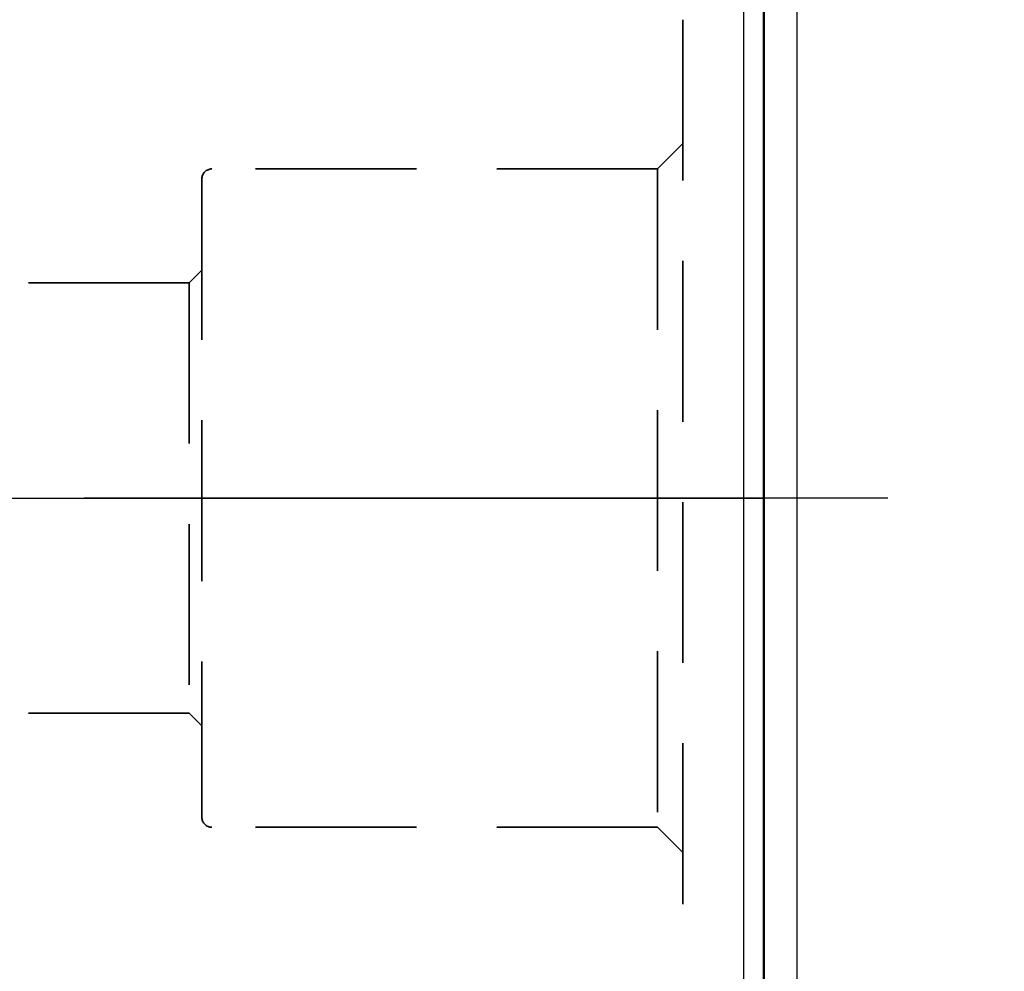
# Model space of a CAD drawing. Units: millimetres. Extents: x -65 to 118, y -59 to 100.
# Drawn here: x 33 to 72, y -19 to 19 of the extents above; entities that cross this region are included whole.
import ezdxf

# ---------------------------------------------------------------- set-up
doc = ezdxf.new("R2010")
doc.units = ezdxf.units.MM
doc.linetypes.add('CENTER', pattern=[50.8, 31.75, -6.35, 6.35, -6.35])
doc.linetypes.add('HIDDEN', pattern=[9.525, 6.35, -3.175])
for name, color, linetype, lineweight in [('1', 4, 'Continuous', 50), ('2', 7, 'Continuous', 25), ('4', 2, 'CENTER', 25), ('nocut', 7, 'Continuous', 25), ('sk3', 1, 'HIDDEN', 35)]:
    doc.layers.add(name, color=color, linetype=linetype, lineweight=lineweight)
doc.styles.add('simplex', font='txt.shx', dxfattribs={"height": 3.5})
doc.dimstyles.new('\\M+18352\\M+18373\\M+1815B - ISO-25', dxfattribs={"dimscale": 0, "dimtxt": 3.5, "dimasz": 3.5, "dimexe": 1.5, "dimexo": 0, "dimgap": 2.3, "dimtad": 1, "dimdsep": 46, "dimtxsty": 'simplex', "dimcen": 0.09, "dimclrd": 256, "dimclre": 256, "dimclrt": 256, "dimadec": 0, "dimazin": 0, "dimtfac": 1, "dimtofl": 0, "dimtmove": 0, "dimatfit": 3, "dimfxl": 1, "dimtolj": 1, "dimlwd": -1, "dimlwe": -1, "dimarcsym": 0})

# ---------------------------------------------------------------- blocks, each defined once
blk = doc.blocks.new('*D84')
at = {"layer": '2'}
for p, q in [((63.37, 30.365), (85.104, 30.365)), ((83.604, 26.865), (83.604, -30.365))]:
    blk.add_line(p, q, dxfattribs=at)
blk.add_solid([(83.021, 26.865), (84.188, 26.865), (83.604, 30.365)], dxfattribs=at)
at = {"layer": 'Defpoints', "color": 0}
for p in [(63.37, 30.365), (63.37, -30.365), (83.604, -30.365)]:
    blk.add_point(p, dxfattribs=at)
at = {"layer": '2', "insert": (79.554, -1.75), "char_height": 3.5, "attachment_point": 5, "rotation": 90, "style": 'simplex'}
blk.add_mtext('\\A1;%%C60.73 [%%C2.391"]', dxfattribs=at)
blk = doc.blocks.new('_None')
blk = doc.blocks.new('*D85')
at = {"layer": '2'}
for p, q in [((60.114, 38.1), (97.07, 38.1)), ((95.57, 34.6), (95.57, -38.1))]:
    blk.add_line(p, q, dxfattribs=at)
blk.add_solid([(94.986, 34.6), (96.153, 34.6), (95.57, 38.1)], dxfattribs=at)
at = {"layer": 'Defpoints', "color": 0}
for p in [(60.114, 38.1), (60.114, -38.1), (95.57, -38.1)]:
    blk.add_point(p, dxfattribs=at)
at = {"layer": '2', "insert": (91.52, -1.75), "char_height": 3.5, "attachment_point": 5, "rotation": 90, "style": 'simplex'}
blk.add_mtext('\\A1;%%C76.2 [%%C3.000"]', dxfattribs=at)
blk = doc.blocks.new('*D89')
at = {"layer": '2'}
for p, q in [((63.5, 30.465), (63.5, -58.544)), ((61.4, 23.526), (61.4, -58.544)), ((57.9, -57.044), (54.4, -57.044)), ((67, -57.044), (117.683, -57.044))]:
    blk.add_line(p, q, dxfattribs=at)
for points in [[(57.9, -56.461), (57.9, -57.627), (61.4, -57.044)], [(67, -56.461), (67, -57.627), (63.5, -57.044)]]:
    blk.add_solid(points, dxfattribs=at)
at = {"layer": 'Defpoints', "color": 0}
for p in [(63.5, 30.465), (61.4, 23.526), (61.4, -57.044)]:
    blk.add_point(p, dxfattribs=at)
at = {"layer": '2', "insert": (94.092, -52.994), "char_height": 3.5, "attachment_point": 5, "style": 'simplex'}
blk.add_mtext('\\A1;2.1 [.083"](MAX)', dxfattribs=at)

msp = doc.modelspace()

# ---------------------------------------------------------------- linework, layer by layer
at = {"layer": '1'}
msp.add_line((62.2, 25.37087739), (62.2, -30.87807909), dxfattribs=at)
at = {"layer": '4'}
msp.add_line((67.10243534, 0), (-4.21710299, 0), dxfattribs=at)
at = {"layer": 'nocut'}
for p in [(62.2, 30.87808092), (0, 0)]:
    msp.add_line(p, (62.2, 0), dxfattribs=at)
at = {"layer": 'sk3'}
for p, q in [((59, 18.89230957), (59, -18.89230957)), ((59, 14), (58, 13)), ((58, 13), (40.4, 13)), ((58, 13), (58, -13)), ((40, 12.6), (40, -12.6)), ((39.5, 8.5), (40, 9)), ((39.5, 8.5), (32.4, 8.5)), ((39.5, 8.5), (39.5, -8.5)), ((39.5, -8.5), (32.4, -8.5)), ((39.5, -8.5), (40, -9)), ((58, -13), (40.4, -13)), ((59, -14), (58, -13))]:
    msp.add_line(p, q, dxfattribs=at)
for centre, start, end in [((40.4, 12.6), 90, 180), ((40.4, -12.6), 180, 270)]:
    msp.add_arc(centre, 0.4, start, end, dxfattribs=at)

# ---------------------------------------------------------------- dimensions: what is measured, and where the dimension line sits
at = {"layer": '2'}
for base, p1, p2, picture, middle in [((95.5696126768, -38.1), (60.1138917368, 38.1), (60.1138917368, -38.1), '*D85', (91.5196126768, -1.75)), ((83.6043814179, -30.365), (63.3703278907, 30.365), (63.3703278907, -30.365), '*D84', (79.5543814179, -1.75))]:
    dim = msp.add_linear_dim(base=base, p1=p1, p2=p2, angle=90, text='%%C<>', dimstyle='\\M+18352\\M+18373\\M+1815B - ISO-25', override={"dimscale": 1, "dimdec": 8, "dimblk2": 'None', "dimsah": 1, "dimse2": 1}, dxfattribs=at)
    dim.commit()
    dim.dimension.update_dxf_attribs({"geometry": picture, "text_midpoint": middle})
dim = msp.add_linear_dim(base=(61.4, -57.04396839), p1=(63.5, 30.46458067), p2=(61.4, 23.52626516), text='<>(MAX)', dimstyle='\\M+18352\\M+18373\\M+1815B - ISO-25', override={"dimscale": 1, "dimdec": 8}, dxfattribs=at)
dim.commit()
dim.dimension.update_dxf_attribs({"geometry": '*D89', "text_midpoint": (94.09166667, -57.04396839), "dimtype": 160})

doc.saveas('drawing.dxf')
